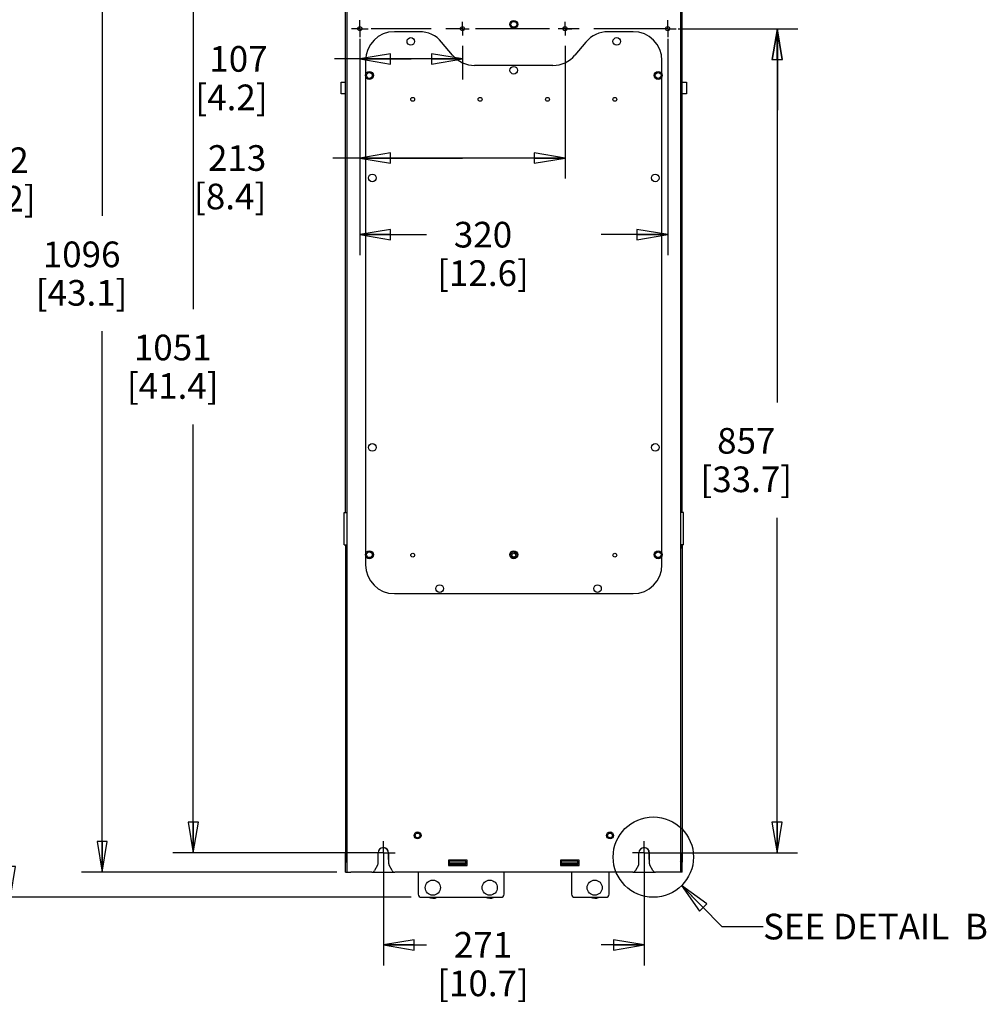
# Model space of a CAD drawing. Units: millimetres. Extents: x 0 to 559, y 0 to 432.
# Drawn here: x 280 to 430, y 165 to 319 of the extents above; entities that cross this region are included whole.
import ezdxf

# ---------------------------------------------------------------- set-up
doc = ezdxf.new("R2010")
doc.units = ezdxf.units.MM
doc.header["$LTSCALE"] = 30.734
doc.linetypes.add('CENTER', pattern=[0.6, 0.375, -0.075, 0.075, -0.075])
doc.layers.get('0').update_dxf_attribs({"linetype": 'CONTINUOUS'})
for name, color, linetype in [('0004___ALL_AXES_PRT', 7, 'CONTINUOUS'), ('002___PRT_ALL_AXES', 7, 'CONTINUOUS'), ('CHAMFERS', 7, 'CONTINUOUS'), ('ROUNDS', 7, 'CONTINUOUS')]:
    doc.layers.add(name, color=color, linetype=linetype)
doc.styles.get("Standard").update_dxf_attribs({"font": 'txt', "width": 0.8})
doc.dimstyles.new('DIMSTYLE_1', dxfattribs={"dimtxt": 4, "dimasz": 4.8, "dimexe": 3.2, "dimexo": 1.6, "dimgap": 4, "dimtad": 0, "dimtih": 1, "dimtoh": 1, "dimdec": 0, "dimlfac": 6.666667, "dimzin": 0, "dimdsep": 46, "dimtxsty": 'STANDARD', "dimblk": 'CLOSED', "dimblk1": 'CLOSED', "dimblk2": 'CLOSED', "dimcen": 0.09, "dimadec": 0, "dimazin": 0, "dimtp": 0.1, "dimtm": 0.1, "dimtfac": 1, "dimtdec": 0, "dimtofl": 0, "dimtmove": 0, "dimatfit": 3, "dimldrblk": 'CLOSED', "dimfxl": 1, "dimtolj": 1, "dimtzin": 0, "dimarcsym": 0})
doc.dimstyles.get("Standard").update_dxf_attribs({"dimtxt": 4, "dimasz": 4.8, "dimexe": 3.2, "dimexo": 1.6, "dimtad": 0, "dimtih": 1, "dimtoh": 1, "dimdec": 1, "dimzin": 0, "dimdsep": 46, "dimtxsty": 'STANDARD', "dimblk": 'CLOSED', "dimblk1": 'CLOSED', "dimblk2": 'CLOSED', "dimcen": 0.09, "dimadec": 0, "dimazin": 0, "dimtol": 1, "dimtp": 0.1, "dimtm": 0.1, "dimtfac": 1, "dimtdec": 1, "dimtofl": 0, "dimtmove": 0, "dimatfit": 3, "dimldrblk": 'CLOSED', "dimfxl": 1, "dimtolj": 1, "dimtzin": 0, "dimarcsym": 0})

# ---------------------------------------------------------------- blocks, each defined once
blk = doc.blocks.new('_CLOSED')
at = {"color": 0, "linetype": 'BYBLOCK'}
for p, q in [((0, 0), (-1, 0.167)), ((-1, 0.167), (-1, -0.167)), ((-1, -0.167), (0, 0)), ((-1, 0), (0, 0))]:
    blk.add_line(p, q, dxfattribs=at)
blk = doc.blocks.new('*D3')
at = {"color": 2, "linetype": 'CONTINUOUS'}
for p, q in [((382.32, 317.38), (400.96, 317.38)), ((397.76, 317.38), (397.76, 259.13)), ((397.76, 188.89), (397.76, 241.13)), ((378.64, 188.89), (400.96, 188.89))]:
    blk.add_line(p, q, dxfattribs=at)
at = {"color": 2, "linetype": 'CONTINUOUS', "xscale": 4.8, "yscale": 4.8, "zscale": 4.8}
for p, rotation in [((397.76, 317.38), 90), ((397.76, 188.89), 270)]:
    blk.add_blockref('_CLOSED', p, dxfattribs=dict(at, rotation=rotation))
at = {"color": 2, "linetype": 'CONTINUOUS', "insert": (392.96, 255.13), "char_height": 4, "width": 19.2, "attachment_point": 2, "line_spacing_factor": 0.9}
blk.add_mtext('857\\P[33.7]', dxfattribs=at)
blk = doc.blocks.new('*D4')
at = {"color": 2, "linetype": 'CONTINUOUS'}
for p, q in [((397.82, 336.88), (397.82, 349.58)), ((382.32, 336.88), (401.02, 336.88)), ((382.32, 317.38), (401.02, 317.38)), ((397.82, 317.38), (397.82, 304.68))]:
    blk.add_line(p, q, dxfattribs=at)
at = {"color": 2, "linetype": 'CONTINUOUS', "xscale": 4.8, "yscale": 4.8, "zscale": 4.8}
for p, rotation in [((397.82, 336.88), 270), ((397.82, 317.38), 90)]:
    blk.add_blockref('_CLOSED', p, dxfattribs=dict(at, rotation=rotation))
at = {"color": 2, "linetype": 'CONTINUOUS', "insert": (394.62, 332.12), "char_height": 4, "width": 16, "attachment_point": 2, "line_spacing_factor": 0.9}
blk.add_mtext('130\\P[5.1]', dxfattribs=at)
blk = doc.blocks.new('*D5')
at = {"color": 2, "linetype": 'CONTINUOUS'}
for p, q in [((332.72, 315.78), (332.72, 282.07)), ((380.72, 315.78), (380.72, 282.07)), ((332.72, 285.27), (343.12, 285.27)), ((380.72, 285.27), (370.32, 285.27))]:
    blk.add_line(p, q, dxfattribs=at)
at = {"color": 2, "linetype": 'CONTINUOUS', "xscale": 4.8, "yscale": 4.8, "zscale": 4.8, "rotation": 180}
blk.add_blockref('_CLOSED', (332.72, 285.27), dxfattribs=at)
at = {"color": 2, "linetype": 'CONTINUOUS', "xscale": 4.8, "yscale": 4.8, "zscale": 4.8}
blk.add_blockref('_CLOSED', (380.72, 285.27), dxfattribs=at)
at = {"color": 2, "linetype": 'CONTINUOUS', "insert": (351.92, 287.27), "char_height": 4, "width": 19.2, "attachment_point": 2, "line_spacing_factor": 0.9}
blk.add_mtext('320\\P[12.6]', dxfattribs=at)
blk = doc.blocks.new('*D6')
at = {"color": 2, "linetype": 'CONTINUOUS'}
for p, q in [((334.12, 346.48), (303.56, 346.48)), ((306.76, 346.48), (306.76, 273.68)), ((306.76, 188.89), (306.76, 255.68)), ((334.79, 188.89), (303.56, 188.89))]:
    blk.add_line(p, q, dxfattribs=at)
at = {"color": 2, "linetype": 'CONTINUOUS', "xscale": 4.8, "yscale": 4.8, "zscale": 4.8}
for p, rotation in [((306.76, 346.48), 90), ((306.76, 188.89), 270)]:
    blk.add_blockref('_CLOSED', p, dxfattribs=dict(at, rotation=rotation))
at = {"color": 2, "linetype": 'CONTINUOUS', "insert": (303.56, 269.68), "char_height": 4, "width": 19.2, "attachment_point": 2, "line_spacing_factor": 0.9}
blk.add_mtext('1051\\P[41.4]', dxfattribs=at)
blk = doc.blocks.new('*D7')
at = {"color": 2, "linetype": 'CONTINUOUS'}
for p, q in [((329.63, 350.23), (289.36, 350.23)), ((292.56, 350.23), (292.56, 288.2)), ((292.56, 185.89), (292.56, 270.2)), ((329.15, 185.89), (289.36, 185.89))]:
    blk.add_line(p, q, dxfattribs=at)
at = {"color": 2, "linetype": 'CONTINUOUS', "xscale": 4.8, "yscale": 4.8, "zscale": 4.8}
for p, rotation in [((292.56, 350.23), 90), ((292.56, 185.89), 270)]:
    blk.add_blockref('_CLOSED', p, dxfattribs=dict(at, rotation=rotation))
at = {"color": 2, "linetype": 'CONTINUOUS', "insert": (289.36, 284.2), "char_height": 4, "width": 19.2, "attachment_point": 2, "line_spacing_factor": 0.9}
blk.add_mtext('1096\\P[43.1]', dxfattribs=at)
blk = doc.blocks.new('*D8')
at = {"color": 2, "linetype": 'CONTINUOUS'}
for p, q in [((329.63, 350.23), (275.05, 350.23)), ((278.25, 350.23), (278.25, 302.87)), ((278.25, 181.97), (278.25, 284.87)), ((340.72, 181.97), (275.05, 181.97))]:
    blk.add_line(p, q, dxfattribs=at)
at = {"color": 2, "linetype": 'CONTINUOUS', "xscale": 4.8, "yscale": 4.8, "zscale": 4.8}
for p, rotation in [((278.25, 350.23), 90), ((278.25, 181.97), 270)]:
    blk.add_blockref('_CLOSED', p, dxfattribs=dict(at, rotation=rotation))
at = {"color": 2, "linetype": 'CONTINUOUS', "insert": (275.05, 298.87), "char_height": 4, "width": 19.2, "attachment_point": 2, "line_spacing_factor": 0.9}
blk.add_mtext('1122\\P[44.2]', dxfattribs=at)
blk = doc.blocks.new('*D25')
at = {"color": 2, "linetype": 'CONTINUOUS'}
for p, q in [((336.39, 188.11), (336.39, 171.35)), ((377.04, 188.11), (377.04, 171.35)), ((336.39, 174.55), (343.12, 174.55)), ((377.04, 174.55), (370.32, 174.55))]:
    blk.add_line(p, q, dxfattribs=at)
at = {"color": 2, "linetype": 'CONTINUOUS', "xscale": 4.8, "yscale": 4.8, "zscale": 4.8, "rotation": 180}
blk.add_blockref('_CLOSED', (336.39, 174.55), dxfattribs=at)
at = {"color": 2, "linetype": 'CONTINUOUS', "xscale": 4.8, "yscale": 4.8, "zscale": 4.8}
blk.add_blockref('_CLOSED', (377.04, 174.55), dxfattribs=at)
at = {"color": 2, "linetype": 'CONTINUOUS', "insert": (351.92, 176.55), "char_height": 4, "width": 19.2, "attachment_point": 2, "line_spacing_factor": 0.9}
blk.add_mtext('271\\P[10.7]', dxfattribs=at)
blk = doc.blocks.new('*D27')
at = {"color": 2, "linetype": 'CONTINUOUS'}
for p, q in [((348.72, 314.7), (348.72, 309.47)), ((332.72, 314.46), (332.72, 309.47)), ((340.72, 312.67), (328.75, 312.67)), ((332.72, 312.67), (340.72, 312.67)), ((348.72, 312.67), (340.72, 312.67))]:
    blk.add_line(p, q, dxfattribs=at)
at = {"color": 2, "linetype": 'CONTINUOUS', "xscale": 4.8, "yscale": 4.8, "zscale": 4.8, "rotation": 180}
blk.add_blockref('_CLOSED', (332.72, 312.67), dxfattribs=at)
at = {"color": 2, "linetype": 'CONTINUOUS', "xscale": 4.8, "yscale": 4.8, "zscale": 4.8}
blk.add_blockref('_CLOSED', (348.72, 312.67), dxfattribs=at)
at = {"color": 2, "linetype": 'CONTINUOUS', "insert": (318.35, 314.67), "char_height": 4, "width": 16, "attachment_point": 3, "line_spacing_factor": 0.9}
blk.add_mtext('107\\P[4.2]', dxfattribs=at)
blk = doc.blocks.new('*D28')
at = {"color": 2, "linetype": 'CONTINUOUS'}
for p, q in [((364.72, 314.7), (364.72, 294.02)), ((332.72, 314.46), (332.72, 294.02)), ((348.72, 297.22), (328.54, 297.22)), ((332.72, 297.22), (348.72, 297.22)), ((364.72, 297.22), (348.72, 297.22))]:
    blk.add_line(p, q, dxfattribs=at)
at = {"color": 2, "linetype": 'CONTINUOUS', "xscale": 4.8, "yscale": 4.8, "zscale": 4.8, "rotation": 180}
blk.add_blockref('_CLOSED', (332.72, 297.22), dxfattribs=at)
at = {"color": 2, "linetype": 'CONTINUOUS', "xscale": 4.8, "yscale": 4.8, "zscale": 4.8}
blk.add_blockref('_CLOSED', (364.72, 297.22), dxfattribs=at)
at = {"color": 2, "linetype": 'CONTINUOUS', "insert": (318.14, 299.22), "char_height": 4, "width": 16, "attachment_point": 3, "line_spacing_factor": 0.9}
blk.add_mtext('213\\P[8.4]', dxfattribs=at)

msp = doc.modelspace()

# ---------------------------------------------------------------- linework, layer by layer
at = {"color": 7, "linetype": 'CONTINUOUS'}
for p, q in [((382.97, 241.93), (382.97, 342.73)), ((330.75, 185.89), (330.75, 342.16)), ((382.68, 342.16), (382.68, 185.89)), ((329.81, 307.25), (329.81, 309.05)), ((329.81, 309.05), (330.47, 309.05)), ((382.97, 309.05), (383.63, 309.05)), ((383.63, 309.05), (383.63, 307.25)), ((330.47, 307.25), (329.81, 307.25)), ((383.63, 307.25), (382.97, 307.25)), ((330.29, 241.93), (330.75, 241.93)), ((330.29, 236.92), (330.29, 241.93)), ((383.15, 241.93), (382.68, 241.93)), ((383.15, 236.92), (383.15, 241.93)), ((330.29, 236.93), (330.75, 236.93)), ((330.54, 236.37), (330.54, 236.92)), ((383.15, 236.93), (382.68, 236.93)), ((382.97, 236.92), (382.97, 188.83)), ((330.54, 236.38), (330.75, 236.38)), ((382.89, 236.37), (382.68, 236.37)), ((382.89, 236.38), (382.89, 236.37)), ((349.44, 187.74), (346.55, 187.74)), ((346.55, 187.74), (346.55, 186.94)), ((349.44, 187.73), (346.55, 187.73)), ((346.81, 187.28), (346.65, 187.28)), ((349.25, 187.28), (349.13, 187.28)), ((349.44, 186.94), (349.44, 187.74)), ((366.89, 187.74), (363.99, 187.74)), ((363.99, 187.74), (363.99, 186.94)), ((366.89, 187.73), (363.99, 187.73)), ((364.31, 187.28), (364.1, 187.28)), ((366.69, 187.28), (366.62, 187.28)), ((366.89, 186.94), (366.89, 187.74)), ((382.97, 185.89), (382.97, 187.44)), ((330.75, 185.89), (331.32, 185.89)), ((346.55, 186.94), (349.44, 186.94)), ((346.55, 186.94), (349.44, 186.94)), ((363.99, 186.94), (366.89, 186.94)), ((363.99, 186.94), (366.89, 186.94)), ((382.97, 185.89), (382.11, 185.89))]:
    msp.add_line(p, q, dxfattribs=at)
at = {"color": 3, "linetype": 'CONTINUOUS'}
for p, q in [((330.29, 236.92), (330.75, 236.92)), ((383.15, 236.92), (382.68, 236.92)), ((382.89, 236.92), (382.89, 236.38)), ((330.54, 236.37), (330.75, 236.37)), ((382.89, 236.38), (382.68, 236.38)), ((349.25, 187.59), (346.65, 187.59)), ((346.65, 187.59), (346.65, 187.09)), ((349.25, 187.09), (349.25, 187.59)), ((366.69, 187.59), (364.1, 187.59)), ((364.1, 187.59), (364.1, 187.09)), ((366.69, 187.09), (366.69, 187.59)), ((346.65, 187.09), (349.25, 187.09)), ((346.81, 187.12), (346.81, 187.09)), ((349.13, 187.12), (349.13, 187.09)), ((364.1, 187.09), (366.69, 187.09)), ((364.31, 187.12), (364.31, 187.09)), ((366.62, 187.12), (366.62, 187.09))]:
    msp.add_line(p, q, dxfattribs=at)
at = {"color": 2, "linetype": 'CONTINUOUS'}
msp.add_circle((378.47, 188.24), 6.26, dxfattribs=at)
at = {"color": 7, "linetype": 'CONTINUOUS'}
for centre in [(344.1, 183.47), (352.97, 183.47), (369.33, 183.47)]:
    msp.add_arc(centre, 1.65, 245.5763, 294.3301, dxfattribs=at)
at = {"layer": '0004___ALL_AXES_PRT', "color": 7, "linetype": 'CENTER'}
for p, q in [((348.72, 317.38), (348.72, 318.45)), ((364.72, 317.38), (364.72, 318.45)), ((348.72, 317.38), (347.64, 317.38)), ((348.72, 317.38), (348.72, 316.3)), ((348.72, 317.38), (349.79, 317.38)), ((364.72, 317.38), (363.64, 317.38)), ((364.72, 317.38), (364.72, 316.3)), ((364.72, 317.38), (365.79, 317.38)), ((336.39, 188.89), (336.39, 190.71)), ((377.04, 188.89), (377.04, 190.71)), ((336.39, 188.89), (334.57, 188.89)), ((336.39, 188.89), (338.22, 188.89)), ((336.39, 188.89), (336.39, 187.06)), ((377.04, 188.89), (375.22, 188.89)), ((377.04, 188.89), (378.87, 188.89)), ((377.04, 188.89), (377.04, 187.06))]:
    msp.add_line(p, q, dxfattribs=at)
at = {"layer": '0004___ALL_AXES_PRT', "color": 7, "linetype": 'CONTINUOUS'}
for centre, radius in [((356.72, 318.06), 0.45), ((332.72, 317.38), 0.315), ((348.72, 317.38), 0.315), ((348.72, 317.38), 0.315), ((364.71, 317.38), 0.315), ((364.72, 317.38), 0.315), ((380.72, 317.38), 0.315), ((334.22, 310.09), 0.45), ((379.22, 310.09), 0.45), ((340.97, 306.37), 0.3), ((351.47, 306.37), 0.3), ((361.97, 306.37), 0.3), ((372.47, 306.37), 0.3), ((334.22, 235.37), 0.45), ((340.97, 235.3), 0.3), ((356.72, 235.37), 0.45), ((356.72, 235.3), 0.3), ((372.47, 235.3), 0.3), ((379.22, 235.37), 0.45), ((341.72, 191.61), 0.375), ((371.72, 191.61), 0.375)]:
    msp.add_circle(centre, radius, dxfattribs=at)
for centre in [(336.39, 188.89), (377.04, 188.89)]:
    msp.add_arc(centre, 0.825, 0, 180, dxfattribs=at)
at = {"layer": '0004___ALL_AXES_PRT', "color": 3, "linetype": 'CONTINUOUS'}
for centre in [(336.35, 188.89), (377, 188.89)]:
    msp.add_arc(centre, 0.825, 0, 77.2326, dxfattribs=at)
at = {"layer": '002___PRT_ALL_AXES', "color": 7, "linetype": 'CENTER'}
for p, q in [((332.72, 317.38), (332.72, 318.69)), ((380.72, 317.38), (380.72, 318.69)), ((332.72, 317.38), (331.4, 317.38)), ((332.72, 317.38), (332.72, 316.06)), ((332.72, 317.38), (334.03, 317.38)), ((380.72, 317.38), (334.51, 317.38)), ((380.72, 317.38), (380.72, 316.06)), ((380.72, 317.38), (382.03, 317.38))]:
    msp.add_line(p, q, dxfattribs=at)
at = {"layer": '002___PRT_ALL_AXES', "color": 7, "linetype": 'CONTINUOUS'}
for p, q in [((330.47, 188.83), (330.55, 188.83)), ((330.47, 187.44), (330.47, 188.83)), ((330.75, 188.63), (330.55, 188.83)), ((330.55, 187.44), (330.55, 188.83)), ((382.88, 188.83), (382.68, 188.63)), ((382.97, 188.83), (382.88, 188.83)), ((382.88, 188.83), (382.88, 187.44)), ((382.97, 188.83), (382.97, 187.44)), ((330.55, 187.44), (330.47, 187.44)), ((330.75, 187.64), (330.55, 187.44)), ((382.88, 187.44), (382.68, 187.64)), ((382.97, 187.44), (382.88, 187.44))]:
    msp.add_line(p, q, dxfattribs=at)
for centre, radius in [((356.72, 318.06), 0.615), ((334.22, 310.09), 0.615), ((379.22, 310.09), 0.615), ((334.22, 235.37), 0.615), ((356.72, 235.37), 0.615), ((379.22, 235.37), 0.615), ((341.72, 191.61), 0.539), ((371.72, 191.61), 0.539), ((344.1, 183.47), 1.18), ((352.97, 183.47), 1.18), ((369.33, 183.47), 1.18)]:
    msp.add_circle(centre, radius, dxfattribs=at)
at = {"layer": 'CHAMFERS', "color": 7, "linetype": 'CONTINUOUS'}
for centre in [(340.67, 315.4), (372.77, 315.4), (356.72, 310.9), (334.67, 294.11), (334.67, 294.11), (378.77, 294.11), (378.77, 294.11), (334.67, 252.11), (334.67, 252.11), (378.77, 252.11), (378.77, 252.11), (345.17, 230.1), (345.17, 230.09), (369.77, 230.1), (369.77, 230.09)]:
    msp.add_circle(centre, 0.593, dxfattribs=at)
at = {"layer": 'ROUNDS', "color": 7, "linetype": 'CONTINUOUS'}
for p, q in [((330.47, 241.93), (330.47, 343.13)), ((342.02, 316.91), (338.12, 316.91)), ((375.32, 316.91), (371.41, 316.91)), ((347.17, 313.27), (345.47, 315.3)), ((367.97, 315.3), (366.26, 313.27)), ((333.62, 312.41), (333.62, 233.81)), ((362.81, 311.66), (350.62, 311.66)), ((379.82, 233.81), (379.82, 312.41)), ((330.47, 236.92), (330.47, 188.83)), ((338.12, 229.31), (375.32, 229.31)), ((335.57, 187.19), (335.57, 188.89)), ((337.22, 187.19), (337.22, 188.89)), ((376.22, 187.19), (376.22, 188.89)), ((377.87, 187.19), (377.87, 188.89)), ((330.47, 185.89), (330.47, 187.44)), ((346.81, 187.36), (349.13, 187.36)), ((346.81, 187.12), (346.81, 187.36)), ((349.13, 187.12), (349.13, 187.36)), ((364.11, 187.09), (364.11, 187.28)), ((364.31, 187.36), (366.62, 187.36)), ((364.31, 187.12), (364.31, 187.36)), ((366.62, 187.12), (366.62, 187.36)), ((330.47, 185.89), (330.75, 185.89)), ((334.61, 185.89), (331.32, 185.89)), ((334.61, 185.88), (338.17, 185.88)), ((335.5, 186.95), (335.03, 186.13)), ((337.75, 186.13), (337.28, 186.95)), ((375.26, 185.89), (338.17, 185.89)), ((341.84, 185.89), (341.84, 182.45)), ((355.22, 182.45), (355.22, 185.89)), ((365.72, 185.89), (365.72, 182.45)), ((371.57, 182.45), (371.57, 185.89)), ((375.26, 185.88), (378.82, 185.88)), ((376.15, 186.95), (375.68, 186.13)), ((378.4, 186.13), (377.93, 186.95)), ((382.11, 185.89), (378.82, 185.89)), ((342.32, 181.97), (354.74, 181.97)), ((366.2, 181.97), (371.09, 181.97))]:
    msp.add_line(p, q, dxfattribs=at)
at = {"layer": 'ROUNDS', "color": 3, "linetype": 'CONTINUOUS'}
for p, q in [((337.17, 187.86), (337.17, 188.89)), ((377.82, 187.86), (377.82, 188.89)), ((346.81, 187.12), (349.13, 187.12)), ((366.62, 187.12), (364.31, 187.12))]:
    msp.add_line(p, q, dxfattribs=at)
at = {"layer": 'ROUNDS', "color": 7, "linetype": 'CONTINUOUS'}
for centre, radius, start, end in [((338.12, 312.41), 4.5, 90, 180), ((342.02, 312.41), 4.5, 40, 90), ((371.41, 312.41), 4.5, 90, 140), ((375.32, 312.41), 4.5, 0, 90), ((350.62, 316.16), 4.5, 220, 270), ((362.81, 316.16), 4.5, 270, 320), ((338.12, 233.81), 4.5, 180, 270), ((375.32, 233.81), 4.5, 270, 360), ((334.61, 186.37), 0.48, 270, 330), ((335.09, 187.19), 0.48, 330, 360), ((337.7, 187.19), 0.48, 180, 210), ((338.17, 186.37), 0.48, 210, 270), ((375.26, 186.37), 0.48, 270, 330), ((375.74, 187.19), 0.48, 330, 360), ((378.35, 187.19), 0.48, 180, 210), ((378.82, 186.37), 0.48, 210, 270), ((342.32, 182.45), 0.48, 180, 270), ((354.74, 182.45), 0.48, 270, 360), ((366.2, 182.45), 0.48, 180, 270), ((371.09, 182.45), 0.48, 270, 360)]:
    msp.add_arc(centre, radius, start, end, dxfattribs=at)
at = {"layer": 'ROUNDS', "color": 3, "linetype": 'CONTINUOUS'}
for centre in [(337.65, 187.86), (378.3, 187.86)]:
    msp.add_arc(centre, 0.48, 180, 203.6543, dxfattribs=at)

# ---------------------------------------------------------------- texts
at = {"color": 2, "linetype": 'CONTINUOUS', "insert": (395.57, 179.4), "char_height": 4, "width": 41.6, "attachment_point": 1, "line_spacing_factor": 0.9}
msp.add_mtext('SEE DETAIL  B', dxfattribs=at)

# ---------------------------------------------------------------- dimensions: what is measured, and where the dimension line sits
at = {"color": 2, "linetype": 'CONTINUOUS'}
for base, p1, p2, angle, picture, middle in [((278.25, 350.23), (342.32, 181.97), (331.23, 350.23), 90, '*D8', (278.25, 293.87)), ((292.56, 185.89), (331.23, 350.23), (330.75, 185.89), 270, '*D7', (292.56, 279.2)), ((397.82, 317.38), (380.72, 336.88), (380.72, 317.38), 270, '*D4', (397.82, 327.12)), ((306.76, 188.89), (335.72, 346.48), (336.39, 188.89), 270, '*D6', (306.76, 264.68)), ((332.72, 285.27), (380.72, 317.38), (332.72, 317.38), 180, '*D5', (356.72, 282.27)), ((397.76, 317.38), (377.04, 188.89), (380.72, 317.38), 90, '*D3', (397.76, 250.13))]:
    dim = msp.add_linear_dim(base=base, p1=p1, p2=p2, angle=angle, dimstyle='DIMSTYLE_1', dxfattribs=at)
    dim.commit()
    dim.dimension.update_dxf_attribs({"geometry": picture, "text_midpoint": middle, "dimtype": 160})
for base, p1, p2, picture, middle in [((364.72, 297.22), (332.72, 316.06), (364.72, 316.3), '*D28', (316.54, 294.22)), ((348.72, 312.67), (332.72, 307.87), (348.72, 307.87), '*D27', (316.75, 309.67)), ((377.04, 174.55), (336.39, 189.71), (377.04, 189.71), '*D25', (356.72, 171.55))]:
    dim = msp.add_linear_dim(base=base, p1=p1, p2=p2, dimstyle='DIMSTYLE_1', dxfattribs=at)
    dim.commit()
    dim.dimension.update_dxf_attribs({"geometry": picture, "text_midpoint": middle, "dimtype": 160})

# ---------------------------------------------------------------- leaders
msp.add_leader([(382.87, 183.79), (389.17, 177.4), (395.57, 177.4)], dimstyle='STANDARD', override={"dimtad": 0}, dxfattribs=at)

doc.saveas('drawing.dxf')
